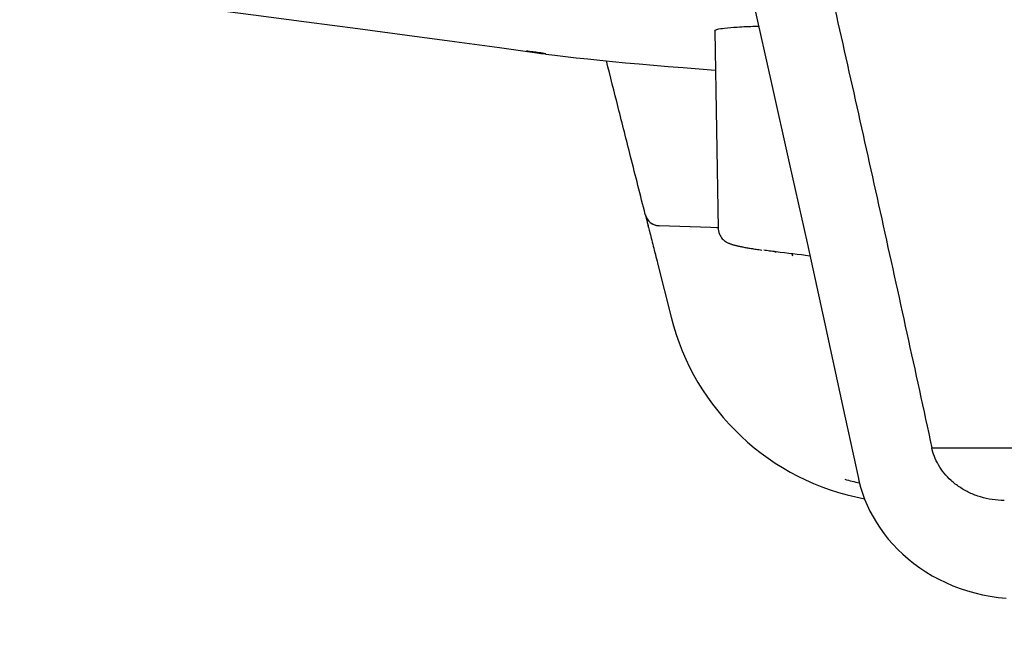
# Model space of a CAD drawing. Units: inches. Extents: x 0 to 550, y 0 to 425.
# Drawn here: x 97 to 98, y 290 to 290 of the extents above; entities that cross this region are included whole.
import ezdxf

# ---------------------------------------------------------------- set-up
doc = ezdxf.new("R2010")
doc.units = ezdxf.units.IN
doc.header["$LTSCALE"] = 50
doc.header["$MEASUREMENT"] = 0
for name, color, linetype in [('dim', 1, 'Continuous'), ('dimen', 7, 'Continuous'), ('pipe', 7, 'Continuous')]:
    doc.layers.add(name, color=color, linetype=linetype)
doc.styles.get("Standard").update_dxf_attribs({"font": 'arial.ttf'})
doc.dimstyles.new('ADS DETAIL', dxfattribs={"dimscale": 50, "dimtxt": 0.075, "dimasz": 0.125, "dimexe": 0.0625, "dimexo": 0.0625, "dimgap": 0.09, "dimtad": 0, "dimtih": 1, "dimtoh": 1, "dimdec": 1, "dimrnd": 0.5, "dimzin": 12, "dimdsep": 46, "dimtxsty": 'Standard', "dimcen": 0.09, "dimclrd": 256, "dimclre": 256, "dimclrt": 256, "dimazin": 2, "dimtfac": 1, "dimtdec": 1, "dimtofl": 0, "dimtmove": 0, "dimatfit": 3, "dimfxl": 0, "dimtolj": 1, "dimtzin": 0, "dimarcsym": 0})

# ---------------------------------------------------------------- blocks, each defined once
blk = doc.blocks.new('*D7')
at = {"layer": 'Defpoints', "color": 0}
for p in [(80.89798123433127, 290.0115700871984), (103.603364236884, 289.6208615686859), (103.603364236884, 267.4413295357753)]:
    blk.add_point(p, dxfattribs=at)
at = {"layer": 'dim', "lineweight": -2}
for p, q in [((80.89798123433127, 286.8865700871984), (80.89798123433127, 264.3163295357753)), ((103.603364236884, 286.4958615686859), (103.603364236884, 264.3163295357753)), ((80.89798123433127, 267.4413295357753), (63.03602693692331, 267.4413295357753)), ((97.35336423688398, 267.4413295357753), (87.14798123433127, 267.4413295357753))]:
    blk.add_line(p, q, dxfattribs=at)
at = {"layer": 'dim'}
for points in [[(87.14798123433127, 268.4829962024419), (87.14798123433127, 266.3996628691086), (80.89798123433127, 267.4413295357753)], [(97.35336423688398, 268.4829962024419), (97.35336423688398, 266.3996628691086), (103.603364236884, 267.4413295357753)]]:
    blk.add_solid(points, dxfattribs=at)
at = {"layer": 'dim', "insert": (43.27894985643218, 272.5129530009867), "char_height": 3.75, "attachment_point": 2}
blk.add_mtext('\\A1;TRENCH \\PWIDTH = 18"', dxfattribs=at)
blk = doc.blocks.new('Arc 18 End View')
at = {"layer": 'pipe'}
for p, q in [((44.82629194825003, 63.20394184345112), (44.82981091625001, 63.0030432434511)), ((44.82629196324987, 63.20394098045109), (44.82629195125, 63.20394167545108)), ((44.64742157525015, 63.18148273645109), (44.64743010724996, 63.18148154045112)), ((44.65438392624978, 63.1805370254511), (44.6635855452499, 63.1793512124511)), ((44.82246207925013, 63.0039960054511), (44.76958326724989, 63.00584257445108)), ((44.82836996124988, 63.0037896974511), (44.82246207925013, 63.0039960054511)), ((44.82979871524989, 63.00373980445111), (44.82836996124988, 63.0037896974511)), ((44.8298109362498, 63.00304216545111), (44.82981092124996, 63.00304295545108)), ((44.8874915212501, 62.97933462645109), (44.88866862724998, 62.9792429054511)), ((44.76807362724989, 62.96757222945111), (44.78188205025012, 62.91274355245109)), ((45.04731828325006, 62.7798367484511), (45.32641985724999, 62.7798367484511)), ((44.97257415725002, 62.74869392045112), (44.97257417825003, 62.74869382145111))]:
    blk.add_line(p, q, dxfattribs=at)
for points in [[(44.81464509025008, 63.45687101945107), (44.83038041724998, 63.38832281245108), (44.84826025624997, 63.3098950254511), (44.86618915125004, 63.23067636645108), (44.88416574125003, 63.1506667334511), (44.90218875925015, 63.06986604645108), (44.92025702824989, 62.9882742434511), (44.93836939725006, 62.90589122345109), (44.95652478725, 62.82271690245109), (44.97257415725002, 62.74869392045112)], [(44.19205456024983, 63.2414842914511), (44.24385825425006, 63.23486767445111), (44.30097201224984, 63.22754766745108), (44.35663204624993, 63.22037301345109), (44.41062978524982, 63.2133577744511), (44.46279270024988, 63.2065136044511), (44.51298127725008, 63.1998501554511), (44.56108771724993, 63.19337518445109), (44.60703362924991, 63.1870947824511), (44.64743010724996, 63.18148154045112)], [(44.64742157824989, 63.18148275945113), (44.65363168124995, 63.18063396745107), (44.65438392624978, 63.1805370254511)], [(44.6635855452499, 63.1793512124511), (44.67415689824983, 63.17807370345109), (44.68529345225019, 63.1768038094511), (44.69698247224991, 63.17553952845107), (44.70925548324985, 63.1742751174511), (44.72209236324974, 63.17301105745106), (44.73546150824981, 63.17174890045108), (44.74938357224991, 63.17048537345111), (44.76383694024989, 63.16922150845112), (44.77879702825007, 63.1679586204511), (44.79428880524992, 63.16669403745108), (44.81029590524972, 63.16542878845111), (44.82680013125, 63.16416401145109), (44.82698894824998, 63.16414996645109)], [(44.82981098125001, 63.0030423084511), (44.82984827125014, 63.0022047824511), (44.83006664424997, 63.00049238645111), (44.83045698424993, 62.99886726145111), (44.83099429324997, 62.9973504954511), (44.83165848625012, 62.99594304345108), (44.8324023962501, 62.9946901144511), (44.83318635924988, 62.99359895545108), (44.83399228425, 62.99264703445108), (44.83479835125021, 62.99182373245107), (44.83558000525008, 62.99112256245108), (44.83632870925007, 62.99052478045111), (44.83705415425001, 62.9900039114511), (44.83774939524992, 62.98955125345107), (44.83840889325015, 62.9891586934511), (44.83905055325008, 62.9888071274511), (44.83967459824984, 62.98849071145109), (44.84027723525, 62.98820638545108), (44.84087285725022, 62.98794363645111), (44.84146261725013, 62.98769942445109), (44.84204475525016, 62.9874722444511), (44.84263005724992, 62.98725621645112), (44.84321995525019, 62.98704969545109), (44.84381351924989, 62.98685200645109), (44.84441827624991, 62.9866598954511), (44.84503560025004, 62.98647243245109), (44.84566508225006, 62.9862892984511), (44.84631166624999, 62.98610872045107), (44.84697645324999, 62.98593017845108), (44.84765945924991, 62.98575347645111), (44.84836397424974, 62.9855776244511), (44.84909091024983, 62.98540231245111), (44.84984049524982, 62.98522741345108), (44.85061492425015, 62.98505237045113), (44.85141494925014, 62.98487699345107), (44.85224091724999, 62.98470119245108), (44.85309432424978, 62.9845246474511), (44.85397552024992, 62.9843472944511), (44.85488517024996, 62.98416901145107), (44.8558252312499, 62.98398944045108), (44.85679605925006, 62.98380854845108), (44.85779838425, 62.9836262354511), (44.85883486725001, 62.98344206845111), (44.85990624824998, 62.98325598045109), (44.86101313525009, 62.98306792945111), (44.86215823124994, 62.9828775324511), (44.86334239325001, 62.9826847314511), (44.86456637624983, 62.98248948945111), (44.8658329722501, 62.98229145345108), (44.86714316524998, 62.98209057145111), (44.86849785924991, 62.9818868064511), (44.86989998825001, 62.98167982545108), (44.87135064824983, 62.98146958145109), (44.87285088924986, 62.98125603545107), (44.87440383325006, 62.98103885945109)], [(44.97257414825012, 62.74869381545109), (44.97316003325008, 62.7461041484511), (44.97479013925008, 62.73986171245112), (44.97672207025002, 62.73365977445108), (44.97895594824999, 62.7275107764511), (44.98149491125, 62.7214190454511), (44.98433710725007, 62.71540137945108), (44.98747952625021, 62.70947399345108), (44.9909249502501, 62.7036414814511), (44.99467038725001, 62.69791901045109), (44.99871073124982, 62.6923230364511), (45.00304663225015, 62.68686117045108), (45.00767312425009, 62.68154832045111), (45.01258418825009, 62.67639928145111), (45.01777952425013, 62.6714224654511), (45.02325428225012, 62.6666311204511), (45.02900045924989, 62.66204051145108), (45.03501317524987, 62.65766268345108), (45.04129147124999, 62.65350725545109), (45.04782156225005, 62.64959228445109), (45.05457773125008, 62.64594010045111), (45.06155261624994, 62.6425605594511), (45.06873463325005, 62.6394655614511), (45.07608904325011, 62.63667477245109), (45.08360523625001, 62.63419565745109), (45.09127183225004, 62.63203609045108), (45.09905077125003, 62.63020971945109), (45.10693024725001, 62.62872116345109), (45.11489817624997, 62.62757537245109), (45.12291467525014, 62.62677972345109)]]:
    blk.add_lwpolyline(points, dxfattribs=at)
for centre, radius, start, end in [((44.77010675524988, 63.0208334364511), 0.015, 194.1704387588, 268.0000178408997), ((44.77010675824985, 63.02083342645109), 0.014999997, 199.0923656399003, 263.0780234494982), ((44.77010675824985, 63.02083342645109), 0.014999997, 263.0780234494982, 267.9999880211996), ((44.97219340424985, 62.99650655045112), 0.07, 196.0209517658994, 197.6292399735001), ((45.02432499024994, 62.97374700345109), 0.25, 194.1235600222998, 259.5034886068996), ((45.02432499024994, 62.97374700345109), 0.25, 194.1235600222998, 259.5034886068996), ((45.02432499024994, 62.97374700345109), 0.25, 194.1235600222998, 259.5034886068996), ((45.02432499024994, 62.97374700345109), 0.25, 194.1235600222998, 259.5034886068996), ((45.02432499024994, 62.97374700345109), 0.25, 194.1235600222998, 259.5034886068996), ((45.02432499024994, 62.97374700345109), 0.25, 194.1235600222998, 259.5034886068996), ((45.02432499024994, 62.97374700345109), 0.25, 194.1235600222998, 259.5034886068996), ((45.02432499024994, 62.97374700345109), 0.25, 194.1235600222998, 259.5034886068996), ((45.02432499024994, 62.97374700345109), 0.25, 194.1235600222998, 259.5034886068996), ((45.02432499024994, 62.97374700345109), 0.25, 194.1235600222998, 259.5034886068996), ((45.02432499024994, 62.97374700345109), 0.25, 194.1235600222998, 259.5034886068996), ((45.02432499024994, 62.97374700345109), 0.25, 194.1235600222998, 259.5034886068996), ((45.02432499024994, 62.97374700345109), 0.25, 194.1235600222998, 259.5034886068996), ((45.02432499024994, 62.97374700345109), 0.25, 194.1235600222998, 259.5034886068996), ((45.02432499024994, 62.97374700345109), 0.25, 194.1235600222998, 259.5034886068996), ((45.02432499024994, 62.97374700345109), 0.25, 194.1235600222998, 259.5034886068996), ((45.02432499024994, 62.97374700345109), 0.25, 194.1235600222998, 259.5034886068996), ((45.02432499024994, 62.97374700345109), 0.25, 194.1235600222998, 259.5034886068996), ((45.02432499024994, 62.97374700345109), 0.25, 194.1235600222998, 259.5034886068996), ((45.02432499024994, 62.97374700345109), 0.25, 194.1235600222998, 259.5034886068996), ((45.02432499024994, 62.97374700345109), 0.25, 194.1235600222998, 259.5034886068996), ((45.02432499024994, 62.97374700345109), 0.25, 194.1235600222998, 259.5034886068996), ((45.02432499024994, 62.97374700345109), 0.25, 194.1235600222998, 259.5034886068996), ((45.02432499024994, 62.97374700345109), 0.25, 194.1235600222998, 259.5034886068996)]:
    blk.add_arc(centre, radius, start, end, dxfattribs=at)
for points, start_tangent, end_tangent in [([(45.32641985724953, 62.7798367484511), (45.15955649425004, 63.68692196545111), (44.94992820224988, 64.74228505645111), (44.72071433424966, 65.79094067345109), (44.46682271525, 66.8311449004511), (44.18205335524985, 67.86077442545108), (43.85930077725001, 68.8773958364511), (43.49121560724993, 69.87849219145109), (43.07142430424969, 70.86188074445108), (42.64588961324998, 71.73112986445109)], (-0.1753691139809404, 0.9845027546236426), (-0.461715879866205, 0.8870278723238499)), ([(44.89461089024994, 63.46350420745109), (44.94538144724979, 63.2408424234511), (44.99628847524977, 63.01295243945113), (45.04731828325006, 62.7798367484511)], (0.2245091663331795, -0.9744719771406363), (0.2118062467210473, -0.9773116769229472)), ([(44.82634927125, 63.20391964245108), (44.82852748424997, 63.20548681445111), (44.8361384242497, 63.20690754145109), (44.84916268824949, 63.20803010745108), (44.86750082924968, 63.20883571045111), (44.87107489524996, 63.20892023045111)], (0.3587840229447626, 0.9334206044863014), (0.9997241232837796, 0.02348781225397935)), ([(44.64747599724987, 63.18187270245109), (44.6344195642499, 63.18369037445107)], (-0.9903937078879651, 0.1382761851365886), (-0.9905013092281941, 0.1375032960231623)), ([(44.64743015324993, 63.18148186545109), (44.65443072625007, 63.18090018145109)], (0.9903327685428741, -0.1387119589300299), (0.9996482171375987, -0.02652248053294976)), ([(44.65443072625007, 63.18090018145109), (44.64747599724987, 63.18187270245109)], (-0.9903340933049452, 0.1387025004744765), (-0.9903937136441784, 0.138276143908099)), ([(44.72797245725005, 63.12623574845112), (44.71595578624951, 63.17361545145111)], (-0.2456544362980885, 0.969357466534956), (-0.24602853367205, 0.9692625859998832)), ([(44.74063272125008, 63.07623574045108), (44.73429902624989, 63.10126041945109), (44.72797266824986, 63.12623494345111)], (-0.2452637334015299, 0.9694563946242983), (-0.2456545470153427, 0.969357438476998)), ([(44.75556318724998, 63.01716133045109), (44.74810144824946, 63.04669934445111), (44.74063272125008, 63.07623574045108)], (-0.2448071216551249, 0.9695717988818224), (-0.2452636646473983, 0.9694564120184715)), ([(44.75556317824962, 63.01716133145108), (44.75567539824974, 63.01671687445109), (44.75601390224969, 63.0153761584511), (44.7565752822496, 63.0131525664511), (44.75734874024997, 63.0100886794511), (44.75832124824987, 63.0062358494511)], (0.2448070420244183, -0.9695718189877708), (0.2447167826595472, -0.9695946040922259)), ([(44.75556317824962, 63.01716133145108), (44.75567539824974, 63.01671687445109), (44.75601390224969, 63.0153761584511), (44.7565752822496, 63.0131525664511), (44.75734874024997, 63.0100886794511), (44.75832124824987, 63.0062358494511)], (0.2448070420244183, -0.9695718189877708), (0.2447167826595472, -0.9695946040922259)), ([(44.75556317824962, 63.01716133145108), (44.75567539824974, 63.01671687445109), (44.75601390224969, 63.0153761584511), (44.7565752822496, 63.0131525664511), (44.75734874024997, 63.0100886794511), (44.75832124824987, 63.0062358494511)], (0.2448070420244183, -0.9695718189877708), (0.2447167826595472, -0.9695946040922259)), ([(44.75556317824962, 63.01716133145108), (44.75567539824974, 63.01671687445109), (44.75601390224969, 63.0153761584511), (44.7565752822496, 63.0131525664511), (44.75734874024997, 63.0100886794511), (44.75832124824987, 63.0062358494511)], (0.2448070420244183, -0.9695718189877708), (0.2447167826595472, -0.9695946040922259)), ([(44.75556317824962, 63.01716133145108), (44.75567539824974, 63.01671687445109), (44.75601390224969, 63.0153761584511), (44.7565752822496, 63.0131525664511), (44.75734874024997, 63.0100886794511), (44.75832124824987, 63.0062358494511)], (0.2448070420244183, -0.9695718189877708), (0.2447167826595472, -0.9695946040922259)), ([(44.75556317824962, 63.01716133145108), (44.75567539824974, 63.01671687445109), (44.75601390224969, 63.0153761584511), (44.7565752822496, 63.0131525664511), (44.75734874024997, 63.0100886794511), (44.75832124824987, 63.0062358494511)], (0.2448070420244183, -0.9695718189877708), (0.2447167826595472, -0.9695946040922259)), ([(44.75556317824962, 63.01716133145108), (44.75567539824974, 63.01671687445109), (44.75601390224969, 63.0153761584511), (44.7565752822496, 63.0131525664511), (44.75734874024997, 63.0100886794511), (44.75832124824987, 63.0062358494511)], (0.2448070420244183, -0.9695718189877708), (0.2447167826595472, -0.9695946040922259)), ([(44.75556317824962, 63.01716133145108), (44.75567539824974, 63.01671687445109), (44.75601390224969, 63.0153761584511), (44.7565752822496, 63.0131525664511), (44.75734874024997, 63.0100886794511), (44.75832124824987, 63.0062358494511)], (0.2448070420244183, -0.9695718189877708), (0.2447167826595472, -0.9695946040922259)), ([(44.75556317824962, 63.01716133145108), (44.75567539824974, 63.01671687445109), (44.75601390224969, 63.0153761584511), (44.7565752822496, 63.0131525664511), (44.75734874024997, 63.0100886794511), (44.75832124824987, 63.0062358494511)], (0.2448070420244183, -0.9695718189877708), (0.2447167826595472, -0.9695946040922259)), ([(44.75556317824962, 63.01716133145108), (44.75567539824974, 63.01671687445109), (44.75601390224969, 63.0153761584511), (44.7565752822496, 63.0131525664511), (44.75734874024997, 63.0100886794511), (44.75832124824987, 63.0062358494511)], (0.2448070420244183, -0.9695718189877708), (0.2447167826595472, -0.9695946040922259)), ([(44.75556317824962, 63.01716133145108), (44.75567539824974, 63.01671687445109), (44.75601390224969, 63.0153761584511), (44.7565752822496, 63.0131525664511), (44.75734874024997, 63.0100886794511), (44.75832124824987, 63.0062358494511)], (0.2448070420244183, -0.9695718189877708), (0.2447167826595472, -0.9695946040922259)), ([(44.75556317824962, 63.01716133145108), (44.75567539824974, 63.01671687445109), (44.75601390224969, 63.0153761584511), (44.7565752822496, 63.0131525664511), (44.75734874024997, 63.0100886794511), (44.75832124824987, 63.0062358494511)], (0.2448070420244183, -0.9695718189877708), (0.2447167826595472, -0.9695946040922259)), ([(44.75556317824962, 63.01716133145108), (44.75567539824974, 63.01671687445109), (44.75601390224969, 63.0153761584511), (44.7565752822496, 63.0131525664511), (44.75734874024997, 63.0100886794511), (44.75832124824987, 63.0062358494511)], (0.2448070420244183, -0.9695718189877708), (0.2447167826595472, -0.9695946040922259)), ([(44.75556317824962, 63.01716133145108), (44.75567539824974, 63.01671687445109), (44.75601390224969, 63.0153761584511), (44.7565752822496, 63.0131525664511), (44.75734874024997, 63.0100886794511), (44.75832124824987, 63.0062358494511)], (0.2448070420244183, -0.9695718189877708), (0.2447167826595472, -0.9695946040922259)), ([(44.75556317824962, 63.01716133145108), (44.75567539824974, 63.01671687445109), (44.75601390224969, 63.0153761584511), (44.7565752822496, 63.0131525664511), (44.75734874024997, 63.0100886794511), (44.75832124824987, 63.0062358494511)], (0.2448070420244183, -0.9695718189877708), (0.2447167826595472, -0.9695946040922259)), ([(44.75556317824962, 63.01716133145108), (44.75567539824974, 63.01671687445109), (44.75601390224969, 63.0153761584511), (44.7565752822496, 63.0131525664511), (44.75734874024997, 63.0100886794511), (44.75832124824987, 63.0062358494511)], (0.2448070420244183, -0.9695718189877708), (0.2447167826595472, -0.9695946040922259)), ([(44.75556317824962, 63.01716133145108), (44.75567539824974, 63.01671687445109), (44.75601390224969, 63.0153761584511), (44.7565752822496, 63.0131525664511), (44.75734874024997, 63.0100886794511), (44.75832124824987, 63.0062358494511)], (0.2448070420244183, -0.9695718189877708), (0.2447167826595472, -0.9695946040922259)), ([(44.75556317824962, 63.01716133145108), (44.75567539824974, 63.01671687445109), (44.75601390224969, 63.0153761584511), (44.7565752822496, 63.0131525664511), (44.75734874024997, 63.0100886794511), (44.75832124824987, 63.0062358494511)], (0.2448070420244183, -0.9695718189877708), (0.2447167826595472, -0.9695946040922259)), ([(44.75556317824962, 63.01716133145108), (44.75567539824974, 63.01671687445109), (44.75601390224969, 63.0153761584511), (44.7565752822496, 63.0131525664511), (44.75734874024997, 63.0100886794511), (44.75832124824987, 63.0062358494511)], (0.2448070420244183, -0.9695718189877708), (0.2447167826595472, -0.9695946040922259)), ([(44.75556317824962, 63.01716133145108), (44.75567539824974, 63.01671687445109), (44.75601390224969, 63.0153761584511), (44.7565752822496, 63.0131525664511), (44.75734874024997, 63.0100886794511), (44.75832124824987, 63.0062358494511)], (0.2448070420244183, -0.9695718189877708), (0.2447167826595472, -0.9695946040922259)), ([(44.75556317824962, 63.01716133145108), (44.75567539824974, 63.01671687445109), (44.75601390224969, 63.0153761584511), (44.7565752822496, 63.0131525664511), (44.75734874024997, 63.0100886794511), (44.75832124824987, 63.0062358494511)], (0.2448070420244183, -0.9695718189877708), (0.2447167826595472, -0.9695946040922259)), ([(44.75556317824962, 63.01716133145108), (44.75567539824974, 63.01671687445109), (44.75601390224969, 63.0153761584511), (44.7565752822496, 63.0131525664511), (44.75734874024997, 63.0100886794511), (44.75832124824987, 63.0062358494511)], (0.2448070420244183, -0.9695718189877708), (0.2447167826595472, -0.9695946040922259)), ([(44.75556317824962, 63.01716133145108), (44.75567539824974, 63.01671687445109), (44.75601390224969, 63.0153761584511), (44.7565752822496, 63.0131525664511), (44.75734874024997, 63.0100886794511), (44.75832124824987, 63.0062358494511)], (0.2448070420244183, -0.9695718189877708), (0.2447167826595472, -0.9695946040922259)), ([(44.75556317824962, 63.01716133145108), (44.75567539824974, 63.01671687445109), (44.75601390224969, 63.0153761584511), (44.7565752822496, 63.0131525664511), (44.75734874024997, 63.0100886794511), (44.75832124824987, 63.0062358494511)], (0.2448070420244183, -0.9695718189877708), (0.2447167826595472, -0.9695946040922259)), ([(44.75832126224995, 63.00623585345109), (44.75860238624986, 63.00512186245111)], (0.2446770042436592, -0.9696046429315139), (0.244694402243277, -0.9696002524292191)), ([(44.75863586724958, 63.00524211845111), (44.75832129724981, 63.00623586145109)], (-0.3568576849360882, 0.9341587620431848), (-0.2447177737278138, 0.9695943539551489)), ([(44.75860238624986, 63.00512186245111), (44.75983651224973, 63.0002318454511)], (0.2446945150595428, -0.9696002239581916), (0.2446911579328863, -0.9696010711779681)), ([(44.75983651224973, 63.0002318454511), (44.76163272424978, 62.99311300345109), (44.76365249424984, 62.98510612745112), (44.76582605424969, 62.97648721645108), (44.76807362724944, 62.96757222945111)], (0.2446912190709215, -0.9696010557490058), (0.2444279055500882, -0.9696674682531106)), ([(44.75983651224973, 63.0002318454511), (44.76163272424978, 62.99311300345109)], (0.244691272034178, -0.9696010423830494), (0.244619363896918, -0.9696191864885242)), ([(44.75983651224973, 63.0002318454511), (44.76163272424978, 62.99311300345109)], (0.244691272034178, -0.9696010423830494), (0.244619363896918, -0.9696191864885242)), ([(44.88215247024991, 62.98006383945109), (44.87611271924956, 62.98087191545109)], (-0.9917153737201126, 0.1284547294854392), (-0.990548483038854, 0.1371630516918649)), ([(44.88866862724998, 62.9792429054511), (44.88215247024991, 62.98006383945109)], (-0.9925159430391196, 0.1221151211487235), (-0.9917153820768706, 0.1284546649683324)), ([(44.92318007424987, 62.9749828364511), (44.88866862724998, 62.9792429054511)], (-0.9924189352097986, 0.122901005028639), (-0.992516175215759, 0.1221132340701896)), ([(45.12117290124965, 62.72623574045112), (45.10881787424987, 62.7271414074511), (45.09688302124945, 62.72980095145111), (45.08579136624971, 62.73404362045112), (45.07577509124994, 62.7396781964511), (45.06705553924971, 62.74646980345109), (45.05983976524962, 62.75409796145111), (45.0541634912498, 62.76231423745106), (45.04997909324979, 62.77099409245109), (45.04731828325006, 62.7798367484511)], (-1, 0), (-0.2118062464950014, 0.9773116769719364)), ([(44.95872042924961, 62.74782839545109), (44.97369040825001, 62.7440050604511)], (0.9602388608713509, -0.2791797450971158), (0.9765093013579514, -0.2154752523177677))]:
    blk.add_spline(points, degree=3, dxfattribs=dict(at, start_tangent=start_tangent, end_tangent=end_tangent))

msp = doc.modelspace()

# ---------------------------------------------------------------- linework, layer by layer
at = {"layer": 'dimen'}
msp.add_open_spline([(80.63610650602686, 315.5082881297266), (80.55201094296535, 312.6263045012973), (80.75071343171953, 310.1009099720781), (81.0328959416272, 305.6250743369494), (80.73986396626094, 299.9421014660057), (81.1257297830183, 295.0501654171344), (80.30248449201372, 291.775624855895), (81.24327701904633, 289.1309514127938), (84.60676798320844, 289.5493242160487), (88.03415827991216, 289.5235934665725), (92.08779329015249, 288.8827557071976), (96.26018992068327, 289.3122917396688), (99.73717662680656, 288.9909806507769), (102.0136604888295, 288.969807626396), (103.3513375792029, 289.4217828584141)], degree=3, knots=[5.649690717129323, 5.649690717129323, 5.649690717129323, 5.649690717129323, 8.567147495737787, 16.11887260194352, 21.52273076298426, 26.43405855528113, 30.61049596837536, 31.40874487090329, 34.3342542181103, 38.5128423391396, 42.70763434625982, 46.27383856751634, 51.09555024335769, 53.12100306510725, 53.12100306510725, 53.12100306510725, 53.12100306510725], dxfattribs=at)

# ---------------------------------------------------------------- block references
at = {"layer": 'dim'}
msp.add_blockref('Arc 18 End View', (53.24973683034398, 226.9845128195901), dxfattribs=at)

# ---------------------------------------------------------------- dimensions: what is measured, and where the dimension line sits
dim = msp.add_linear_dim(base=(103.603364236884, 267.4413295357753), p1=(80.89798123433127, 290.0115700871984), p2=(103.603364236884, 289.6208615686859), text='TRENCH \\PWIDTH = 18"', dimstyle='ADS DETAIL', override={"dimdec": 0, "dimpost": '"'}, dxfattribs=at)
dim.commit()
dim.dimension.update_dxf_attribs({"geometry": '*D7', "text_midpoint": (43.27894985643218, 267.4413295357753), "dimtype": 160})

doc.saveas('drawing.dxf')
